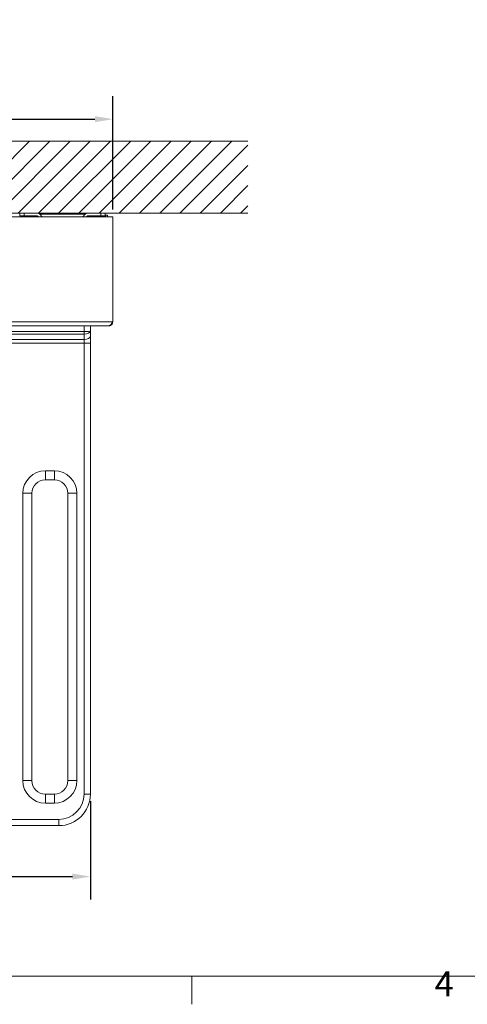
# Model space of a CAD drawing. Units: millimetres. Extents: x 0 to 3360, y 0 to 2376.
# Drawn here: x 929 to 1426, y 49 to 1142 of the extents above; entities that cross this region are included whole.
import ezdxf

# ---------------------------------------------------------------- set-up
doc = ezdxf.new("R2010")
doc.units = ezdxf.units.MM
doc.header["$LTSCALE"] = 8
for name, color, linetype, lineweight, true_color in [('Dimensions(ISO)', 1, 'Continuous', 25, 0xff0000), ('Hatch', 7, 'Continuous', 9, 0x1e1e47), ('Sketch Geometry(ISO)', 7, 'Continuous', 20, 0x262659), ('Symbols(ISO)', 7, 'Continuous', 25, 0x262659), ('Visible Edges(ISO)', 7, 'Continuous', 20, 0x262659), ('Visible Tangent Edges(ISO)', 7, 'Continuous', 20, 0x1a1a3e)]:
    doc.layers.add(name, color=color, linetype=linetype, lineweight=lineweight, true_color=true_color)
doc.styles.add('Current-ISO', font='arial.ttf')
doc.styles.add('Ropox', font='arial.ttf')
doc.dimstyles.new('Ropox', dxfattribs={"dimscale": 8, "dimtxt": 3.5, "dimasz": 2.5, "dimexe": 3.175, "dimexo": 1, "dimgap": 0.762, "dimtad": 1, "dimdec": 1, "dimtxsty": 'Ropox', "dimcen": 0.09, "dimdle": 10, "dimclrd": 1, "dimclre": 1, "dimclrt": 1, "dimadec": 1, "dimazin": 2, "dimtfac": 1, "dimtmove": 0, "dimatfit": 3, "dimfxl": 1, "dimtolj": 1, "dimtzin": 0, "dimlwd": 25, "dimlwe": 25, "dimarcsym": 0})

# ---------------------------------------------------------------- blocks, each defined once
blk = doc.blocks.new('Borders Default Border')
at = {"layer": 'Sketch Geometry(ISO)'}
blk.add_line((140, 10), (140, 6.1), dxfattribs=at)
at = {"layer": 'Sketch Geometry(ISO)', "flags": 128}
blk.add_lwpolyline([(10, 10), (10, 287), (410, 287), (410, 10), (10, 10)], dxfattribs=at)
at = {"layer": 'Symbols(ISO)', "color": 179, "true_color": 0x262659, "insert": (173.71, 6.1), "char_height": 3.5, "attachment_point": 7, "style": 'Current-ISO'}
blk.add_mtext('4', dxfattribs=at)
blk = doc.blocks.new('*D10')
at = {"layer": 'Defpoints', "color": 0, "linetype": 'Continuous', "transparency": 16777216}
for p in [(1032.3, 1031.6), (382.3, 923.2), (1032.3, 923.2)]:
    blk.add_point(p, dxfattribs=at)
at = {"layer": 'Dimensions(ISO)', "color": 1, "linetype": 'Continuous', "lineweight": 25, "transparency": 16777216}
for p, q in [((382.3, 931.2), (382.3, 1057)), ((1032.3, 931.2), (1032.3, 1057)), ((402.3, 1031.6), (1012.3, 1031.6))]:
    blk.add_line(p, q, dxfattribs=at)
at = {"layer": 'Dimensions(ISO)', "color": 1, "linetype": 'Continuous', "transparency": 16777216}
for points in [[(402.3, 1034.9), (402.3, 1028.2), (382.3, 1031.6)], [(1012.3, 1034.9), (1012.3, 1028.2), (1032.3, 1031.6)]]:
    blk.add_solid(points, dxfattribs=at)
at = {"layer": 'Dimensions(ISO)', "color": 1, "linetype": 'Continuous', "lineweight": 25, "transparency": 16777216, "insert": (649.8, 1066.3), "char_height": 28, "attachment_point": 1, "style": 'Ropox'}
blk.add_mtext('\\A1; \\fArial|b0|i0;{\\H28.0000;65 cm}', dxfattribs=at)
blk = doc.blocks.new('*D13')
at = {"layer": 'Defpoints', "color": 0, "linetype": 'Continuous', "transparency": 16777216}
for p in [(407.3, 282.2), (1007.3, 282.2), (1007.3, 190.6)]:
    blk.add_point(p, dxfattribs=at)
at = {"layer": 'Dimensions(ISO)', "color": 1, "linetype": 'Continuous', "lineweight": 25, "transparency": 16777216}
for p, q in [((407.3, 274.2), (407.3, 165.2)), ((1007.3, 274.2), (1007.3, 165.2)), ((427.3, 190.6), (987.3, 190.6))]:
    blk.add_line(p, q, dxfattribs=at)
at = {"layer": 'Dimensions(ISO)', "color": 1, "linetype": 'Continuous', "transparency": 16777216}
for points in [[(427.3, 194), (427.3, 187.3), (407.3, 190.6)], [(987.3, 194), (987.3, 187.3), (1007.3, 190.6)]]:
    blk.add_solid(points, dxfattribs=at)
at = {"layer": 'Dimensions(ISO)', "color": 1, "linetype": 'Continuous', "lineweight": 25, "transparency": 16777216, "insert": (649.8, 225.3), "char_height": 28, "attachment_point": 1, "style": 'Ropox'}
blk.add_mtext('\\A1; \\fArial|b0|i0;{\\H28.0000;60 cm}', dxfattribs=at)

msp = doc.modelspace()

# ---------------------------------------------------------------- hatches: boundary and pattern name
at = {"layer": 'Hatch'}
h = msp.add_hatch(dxfattribs=at)
h.set_pattern_fill('ANSI31', color=256, scale=127, style=0)
h.set_pattern_definition([(45, (0, 0), (-11.22532, 11.22532), [])])
h.paths.add_polyline_path([(1182.26, 1007.15), (1182.26, 927.15), (232.26, 927.15), (232.26, 1007.15)])

# ---------------------------------------------------------------- linework, layer by layer
at = {"layer": 'Sketch Geometry(ISO)'}
for p, q in [((232.26, 1007.15), (1182.26, 1007.15)), ((1182.26, 927.15), (232.26, 927.15))]:
    msp.add_line(p, q, dxfattribs=at)
at = {"layer": 'Visible Edges(ISO)'}
for p, q in [((382.26, 923.15), (1032.26, 923.15)), ((928.76, 927.15), (928.76, 924.15)), ((928.76, 927.15), (933.76, 927.15)), ((933.76, 924.15), (928.76, 924.15)), ((933.76, 927.15), (948.76, 927.15)), ((948.31, 924.15), (933.76, 924.15)), ((949.64, 923.15), (949.06, 923.81)), ((950.99, 926.15), (1001.52, 926.15)), ((951, 926.14), (953.65, 923.15)), ((998.86, 923.15), (1001.51, 926.14)), ((1003.46, 923.81), (1002.87, 923.15)), ((1003.76, 927.15), (1018.76, 927.15)), ((1003.76, 924.04), (1003.76, 923.15)), ((1018.76, 924.15), (1004.21, 924.15)), ((1019.26, 924.15), (1004.76, 924.15)), ((1018.76, 927.15), (1023.76, 927.15)), ((1023.76, 924.15), (1019.26, 924.15)), ((1023.76, 924.15), (1023.76, 927.15)), ((1024.26, 923.15), (1024.26, 925.15)), ((1026.26, 925.15), (1024.26, 925.15)), ((1026.26, 925.15), (1026.26, 923.15)), ((1032.26, 923.15), (1032.26, 806.65)), ((386.76, 802.15), (1027.76, 802.15)), ((1007.26, 796.26), (1007.26, 802.15)), ((1007.26, 790.85), (1007.26, 796.26)), ((1007.26, 783.05), (1007.26, 790.85)), ((1007.26, 282.15), (1007.26, 783.05)), ((957.26, 631.15), (967.26, 631.15)), ((942.26, 297.15), (942.26, 616.15)), ((982.26, 616.15), (982.26, 297.15)), ((967.26, 282.15), (957.26, 282.15)), ((442.26, 247.15), (972.26, 247.15))]:
    msp.add_line(p, q, dxfattribs=at)
for centre, radius, start, end in [((948.31, 923.15), 1, 41.52873, 90), ((948.76, 924.15), 3, 41.52873, 90), ((1003.76, 924.15), 3, 90, 138.47127), ((1004.21, 923.15), 1, 90, 138.47127), ((1019.26, 919.65), 4.5, 51.05756, 90), ((957.26, 616.15), 15, 90, 180), ((967.26, 616.15), 15, 0, 90), ((957.26, 297.15), 15, 180, 270), ((967.26, 297.15), 15, 270, 0), ((972.26, 282.15), 35, 270, 0)]:
    msp.add_arc(centre, radius, start, end, dxfattribs=at)
for points in [[(1032.26, 806.65), (1031.37, 805.26), (1030.49, 803.88), (1029.6, 803.05), (1028.99, 802.47), (1028.37, 802.15), (1027.76, 802.15)], [(1027.76, 802.15), (1029.15, 802.15), (1030.52, 802.84), (1031.36, 803.95), (1031.94, 804.72), (1032.26, 805.68), (1032.26, 806.65)]]:
    msp.add_open_spline(points, degree=3, knots=[0, 0, 0, 0, 0.9273865, 0.9273865, 0.9273865, 1.5707963, 1.5707963, 1.5707963, 1.5707963], dxfattribs=at)
at = {"layer": 'Visible Tangent Edges(ISO)'}
for p, q in [((933.76, 924.15), (933.76, 927.15)), ((1004.76, 923.15), (1004.76, 924.15)), ((1018.76, 927.15), (1018.76, 924.15)), ((1019.26, 924.15), (1019.26, 923.15)), ((382.26, 806.65), (1032.26, 806.65)), ((1000.26, 802.15), (1000.26, 795.65)), ((1000.26, 795.65), (414.26, 795.65)), ((1000.26, 792.87), (414.26, 792.87)), ((1000.26, 792.87), (1000.26, 795.65)), ((1000.26, 792.87), (1000.26, 786.95)), ((1000.26, 786.95), (414.26, 786.95)), ((1000.26, 783.05), (414.26, 783.05)), ((1000.26, 786.95), (1000.26, 783.05)), ((1000.26, 783.05), (1000.26, 282.15)), ((1000.26, 783.05), (1007.26, 783.05)), ((957.26, 631.15), (957.26, 641.15)), ((967.26, 641.15), (957.26, 641.15)), ((967.26, 631.15), (967.26, 641.15)), ((942.26, 616.15), (932.26, 616.15)), ((932.26, 616.15), (932.26, 297.15)), ((982.26, 616.15), (992.26, 616.15)), ((992.26, 297.15), (992.26, 616.15)), ((942.26, 297.15), (932.26, 297.15)), ((982.26, 297.15), (992.26, 297.15)), ((957.26, 282.15), (957.26, 272.15)), ((967.26, 272.15), (967.26, 282.15)), ((1000.26, 282.15), (1007.26, 282.15)), ((957.26, 272.15), (967.26, 272.15)), ((972.26, 254.15), (442.26, 254.15)), ((972.26, 254.15), (972.26, 247.15))]:
    msp.add_line(p, q, dxfattribs=at)
for centre, radius, start, end in [((957.26, 616.15), 25, 90, 180), ((967.26, 616.15), 25, 0, 90), ((957.26, 297.15), 25, 180, 270), ((967.26, 297.15), 25, 270, 0), ((972.26, 282.15), 28, 270, 0)]:
    msp.add_arc(centre, radius, start, end, dxfattribs=at)
for centre, major_axis, ratio, start_param, end_param in [((1000.26, 796.26), (7, 0), 0.484662, 4.712389, 6.2831853), ((1000.26, 796.26), (-7, 0), 0.086911, 1.5707963, 3.1415927), ((1000.26, 790.85), (7, 0), 0.5568513, 4.712389, 6.2831853)]:
    msp.add_ellipse(centre, major_axis=major_axis, ratio=ratio, start_param=start_param, end_param=end_param, dxfattribs=at)

# ---------------------------------------------------------------- block references
at = {"xscale": 8, "yscale": 8, "zscale": 8}
msp.add_blockref('Borders Default Border', (0, 0), dxfattribs=at)

# ---------------------------------------------------------------- dimensions: what is measured, and where the dimension line sits
at = {"layer": 'Dimensions(ISO)', "color": 1, "linetype": 'Continuous', "lineweight": 25, "true_color": 0xff0000}
dim = msp.add_linear_dim(base=(1032.26, 1031.58), p1=(382.26, 923.15), p2=(1032.26, 923.15), text=' \\fArial|b0|i0;{\\H28.0000;65 cm}', dimstyle='Ropox', override={"dimgap": 0.762, "dimdec": 1, "dimtol": 0, "dimlim": 0, "dimtp": 0, "dimtm": 0, "dimtdec": 2, "dimtofl": 0, "dimatfit": 1}, dxfattribs=at)
dim.commit()
dim.dimension.update_dxf_attribs({"geometry": '*D10', "text_midpoint": (707.26, 1031.58), "dimtype": 160})
dim = msp.add_linear_dim(base=(1007.26, 190.63), p1=(407.26, 282.15), p2=(1007.26, 282.15), angle=180, text=' \\fArial|b0|i0;{\\H28.0000;60 cm}', dimstyle='Ropox', override={"dimgap": 0.762, "dimdec": 1, "dimtol": 0, "dimlim": 0, "dimtp": 0, "dimtm": 0, "dimtdec": 2, "dimtofl": 0, "dimatfit": 1}, dxfattribs=at)
dim.commit()
dim.dimension.update_dxf_attribs({"geometry": '*D13', "text_midpoint": (707.26, 190.63), "dimtype": 160})

doc.saveas('drawing.dxf')
